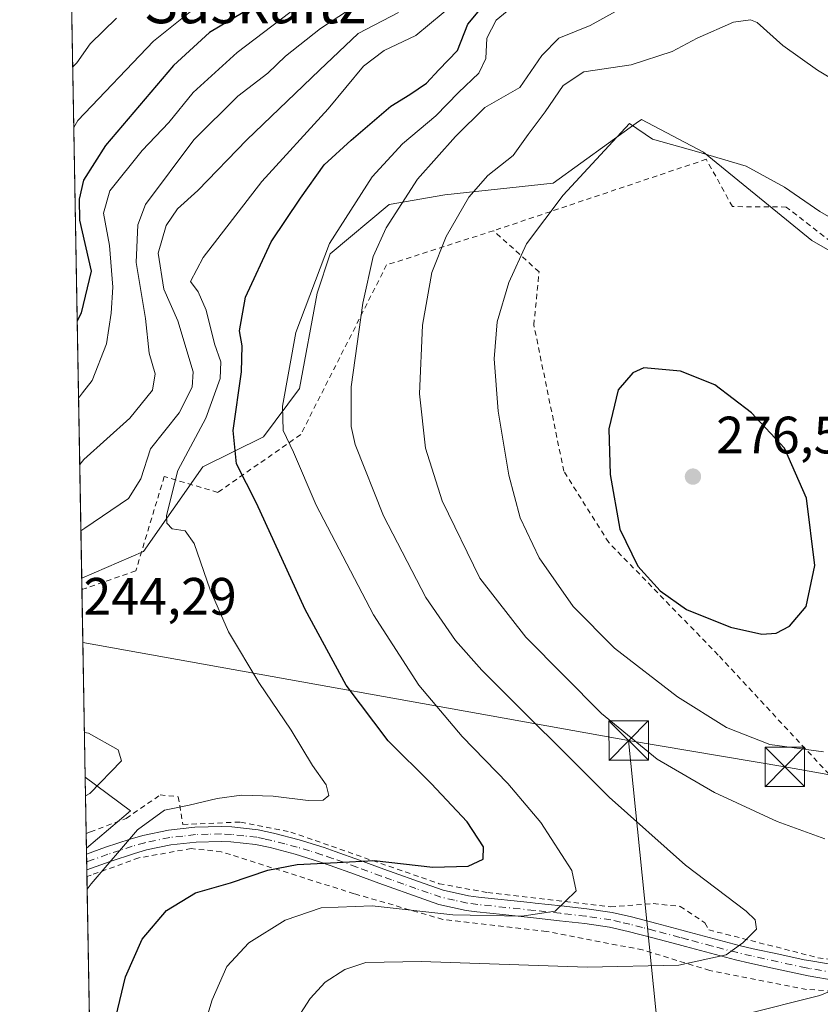
# Model space of a CAD drawing. Units: metres. Extents: x 620279 to 623728, y 4775762 to 4778136.
# Drawn here: x 620279 to 620431, y 4777327 to 4777514 of the extents above; entities that cross this region are included whole.
import ezdxf
from ezdxf.enums import TextEntityAlignment as Align

# ---------------------------------------------------------------- set-up
doc = ezdxf.new("R2010")
doc.units = ezdxf.units.M
doc.header["$MEASUREMENT"] = 0
doc.linetypes.add('DGN Style 2', pattern=[1.6480167562047852, 0.988810053722871, -0.6592067024819142])
doc.linetypes.add('DGN Style 4', pattern=[2.6384748266838614, 1.318413404963828, -0.6592067024819142, 0.001648016756204785, -0.6592067024819142])
for name, color, linetype, lineweight in [('Alambrada', 7, 'DGN Style 2', 0), ('Arbolado forestal CxS', 92, 'Continuous', 0), ('Cima', 7, 'Continuous', 0), ('Comarca CxS', 21, 'Continuous', 0), ('Comunidad Autónoma CxS', 142, 'Continuous', 0), ('Cultivos herbáceos CxS', 92, 'Continuous', 0), ('Curva de nivel maestra', 30, 'Continuous', 30), ('Curva de nivel normal', 30, 'Continuous', 0), ('Municipio CxS', 4, 'Continuous', 0), ('Pista pavimentada Cxs', 135, 'Continuous', 0), ('Pista pavimentada eje', 135, 'DGN Style 4', 0), ('Prado CxS', 92, 'Continuous', 0), ('Provincia CxS', 1, 'Continuous', 0), ('Punto de cota en terreno', 7, 'Continuous', 0), ('Rótulo de punto de cota en terreno', 7, 'Continuous', 0), ('Tendido', 6, 'Continuous', 0), ('Texto cartográfico', 7, 'Continuous', 0), ('Torre de tendido puntual', 7, 'Continuous', 0)]:
    doc.layers.add(name, color=color, linetype=linetype, lineweight=lineweight)
doc.styles.add('Style-Arial', font='txt')

# ---------------------------------------------------------------- blocks, each defined once
blk = doc.blocks.new('*U16')
at = {"layer": 'Arbolado forestal CxS', "color": 92, "linetype": 'Continuous', "lineweight": 0}
blk.add_polyline3d([(620447.0339000003, 4777461.940500001, 270.7216000000044), (620429.5910999998, 4777471.908500001, 270.790399999998), (620409.0327000003, 4777488.7291, 269.7026000000042), (620397.1961000003, 4777494.958699999, 268.7854999999981), (620396.2137000002, 4777494.249700001, 268.7838000000047), (620380.4151, 4777482.846100001, 268.213699999993), (620359.8174999999, 4777480.630100001, 261.8127999999998), (620349.2265, 4777478.760700001, 257.7366000000038), (620338.0122999996, 4777469.417500001, 254.633799999996), (620335.5201000003, 4777461.941299999, 254.8549999999959), (620332.1683, 4777443.7893, 255.6353999999992), (620325.2758999999, 4777434.598900001, 252.3359000000055), (620313.7884999998, 4777428.856100001, 246.0093000000052), (620302.5025000004, 4777412.726100001, 242.4305000000022), (620290.7248999998, 4777407.665100001, 241.4817000000039), (620288.4512999998, 4777536.367000001, 199.5593999999983)], dxfattribs=at)
blk.add_3dface([(620300.0033, 4777363.379100001, 242.2008999999962), (620291.6331000002, 4777356.2531, 242.7743999999948), (620291.3936999999, 4777369.806399999, 238.7762999999977)], dxfattribs=at)
blk = doc.blocks.new('*U27')
at = {"layer": 'Prado CxS', "color": 92, "linetype": 'Continuous', "lineweight": 0}
blk.add_polyline3d([(620294.0623000005, 4777218.740599999, 245.8374999999942), (620291.6331000002, 4777356.2531, 242.7743999999948), (620300.0033, 4777363.379100001, 242.2008999999962), (620291.3936999999, 4777369.806399999, 238.7762999999977), (620290.7248999998, 4777407.665100001, 241.4817000000039), (620302.5025000004, 4777412.726100001, 242.4305000000022), (620313.7884999998, 4777428.856100001, 246.0093000000052), (620325.2758999999, 4777434.598900001, 252.3359000000055), (620332.1683, 4777443.7893, 255.6353999999992), (620335.5201000003, 4777461.941299999, 254.8549999999959), (620338.0122999996, 4777469.417500001, 254.633799999996), (620349.2265, 4777478.760700001, 257.7366000000038), (620359.8174999999, 4777480.630100001, 261.8127999999998), (620380.4151, 4777482.846100001, 268.213699999993), (620396.2137000002, 4777494.249700001, 268.7838000000047), (620397.1961000003, 4777494.958699999, 268.7854999999981), (620409.0327000003, 4777488.7291, 269.7026000000042), (620429.5910999998, 4777471.908500001, 270.790399999998), (620447.0339000003, 4777461.940500001, 270.7216000000044)], dxfattribs=at)
blk = doc.blocks.new('5PATER')
at = {"layer": 'Cultivos herbáceos CxS', "linetype": 'Continuous', "lineweight": 0}
h = blk.add_hatch(color=51, dxfattribs=at)
edge = h.paths.add_edge_path()
edge.add_ellipse((0, 0), major_axis=(-0.1095731443231308, -0.1110710700762829), ratio=0.9994222409660322, start_angle=0, end_angle=360)
blk = doc.blocks.new('5TTEND')
at = {"layer": 'Cima', "color": 7, "linetype": 'Continuous', "lineweight": 0}
for p, q in [((-0.375, 0.3754), (0.375, -0.3746)), ((0.3720000000000001, 0.3784000000000001), (-0.3720000000000001, -0.3776))]:
    blk.add_line(p, q, dxfattribs=at)
at = {"layer": 'Cima', "color": 7, "linetype": 'Continuous', "lineweight": 0, "flags": 128}
blk.add_lwpolyline([(-0.375, -0.3746), (0.375, -0.3746), (0.375, 0.3754), (-0.375, 0.3754), (-0.3720000000000001, -0.3776)], dxfattribs=at)

msp = doc.modelspace()

# ---------------------------------------------------------------- linework, layer by layer
at = {"layer": 'Alambrada', "color": 7, "linetype": 'DGN Style 2', "lineweight": 0}
for points in [[(620467.4401000004, 4777454.270099999, 290.9928999999975), (620465.9401000004, 4777453.7501, 291.145199999999), (620456.6700999998, 4777453.5001, 287.7290999999968), (620424.7500999998, 4777478.3101, 285.3944000000047), (620414.5100999996, 4777478.390100001, 279.1989000000031), (620409.5401, 4777487.4001, 281.4949000000051), (620369.0701000001, 4777473.800100001, 274.7002999999968)], [(620369.0701000001, 4777473.800100001, 274.7002999999968), (620348.7301000003, 4777467.290100001, 269.6184000000067), (620332.3901000004, 4777434.9901, 261.4907999999996), (620316.6101000002, 4777423.9901, 253.5923000000039), (620306.4200999998, 4777427.020099999, 256.3050999999978), (620301.0000999998, 4777409.050100001, 256.1110999999946), (620291.5500999996, 4777405.770099999, 258.1613999999972), (620290.7632999998, 4777405.4913, 258.2583000000013)], [(620432.8901000004, 4777370.350099999, 269.2143999999971), (620411.8000999996, 4777393.040100001, 274.2142000000022), (620390.9801000003, 4777414.460100001, 274.5476999999955), (620382.4401000004, 4777428.0101, 273.5289000000048), (620376.7301000003, 4777455.880100001, 272.1408999999985), (620377.7200999996, 4777465.960100001, 271.6242000000057), (620369.0701000001, 4777473.800100001, 274.7002999999968)], [(620291.5832000002, 4777359.075099999, 254.116399999999), (620292.3701, 4777359.370100001, 254.0148000000045), (620299.1801000005, 4777361.940099999, 253.1373000000021), (620305.6401000004, 4777366.4001, 248.4918999999936), (620309.1001000004, 4777366.0701, 247.1609000000026), (620309.9600999998, 4777360.800100001, 250.1079000000027), (620320.9600999998, 4777361.2401, 247.1456000000035), (620330.4901000002, 4777359.340100001, 247.8579999999929), (620358.7301000003, 4777349.5101, 253.7223999999987), (620367.9600999998, 4777347.8101, 253.2005000000063), (620391.3201000001, 4777345.120100001, 256.4498000000021), (620399.4600999998, 4777345.710100001, 257.8058000000019), (620404.6001000004, 4777345.1801, 258.6396999999997), (620409.2901, 4777342.0601, 259.0470999999961), (620410.0301000001, 4777340.720100001, 259.2421999999933), (620430.7701000003, 4777335.4301, 262.9511999999959), (620438.7801000001, 4777334.360099999, 264.5571000000054)], [(620459.7301000003, 4777329.6501, 273.8429000000033), (620446.6501000002, 4777328.220100001, 267.4777000000031), (620428.5900999998, 4777329.380100001, 264.3196999999927), (620410.2100999998, 4777333.0001, 260.8252000000066), (620397.4200999998, 4777336.9001, 258.5228999999963), (620379.1401000004, 4777340.4301, 256.6362999999984), (620359.4401000004, 4777342.710100001, 259.0825999999943), (620342.5701000001, 4777347.590100001, 256.2978000000003), (620317.2801000001, 4777355.590100001, 247.9579999999987), (620311.5500999996, 4777356.200099999, 249.5381000000052), (620301.6001000004, 4777354.4301, 250.5541999999987), (620292.5201000003, 4777351.1501, 245.9011000000028), (620291.7281999999, 4777350.8665, 245.8816999999981)]]:
    msp.add_polyline3d(points, dxfattribs=at)
at = {"layer": 'Arbolado forestal CxS', "color": 92, "linetype": 'Continuous', "lineweight": 0, "extrusion": (-0.005518900667897896, 0.3124248940231692, 0.9499264325883503), "elevation": 1489387.150428771, "flags": 128}
msp.add_lwpolyline([(-704572.4104062584, -4526995.501960936), (-704572.4104062584, -4527122.147205677)], dxfattribs=at)
at = {"layer": 'Arbolado forestal CxS', "color": 92, "linetype": 'Continuous', "lineweight": 0, "extrusion": (-0.004629720385661899, 0.262040708595271, 0.9650457153565518), "elevation": 1249224.023529447, "flags": 128}
msp.add_lwpolyline([(-704587.7303929088, -4599012.601446129), (-704587.7303929089, -4599023.723172923)], dxfattribs=at)
at = {"layer": 'Arbolado forestal CxS', "color": 92, "linetype": 'Continuous', "lineweight": 0, "extrusion": (-0.1701956395176878, 0.2760423389025189, 0.9459566963780066), "elevation": 1213411.316762762, "flags": 128}
msp.add_lwpolyline([(-3035262.235314879, -3538762.478104197), (-3035266.190737343, -3538751.917899856), (-3035255.326043784, -3538750.149437207)], dxfattribs=at)
at = {"layer": 'Arbolado forestal CxS', "color": 92, "linetype": 'Continuous', "lineweight": 0, "extrusion": (-0.006335677434886174, 0.3583022388059127, 0.9335841498537301), "elevation": 1708034.123688107, "flags": 128}
msp.add_lwpolyline([(-704657.0555059729, -4449041.740027801), (-704657.0555059728, -4449044.763259443)], dxfattribs=at)
at = {"layer": 'Arbolado forestal CxS', "color": 92, "linetype": 'Continuous', "lineweight": 0}
msp.add_polyline3d([(620447.0339000003, 4777461.940500001, 270.7216000000044), (620429.5910999998, 4777471.908500001, 270.790399999998), (620409.0327000003, 4777488.7291, 269.7026000000042), (620397.1961000003, 4777494.958699999, 268.7854999999981), (620396.2137000002, 4777494.249700001, 268.7838000000047), (620380.4151, 4777482.846100001, 268.213699999993), (620359.8174999999, 4777480.630100001, 261.8127999999998), (620349.2265, 4777478.760700001, 257.7366000000038), (620338.0122999996, 4777469.417500001, 254.633799999996), (620335.5201000003, 4777461.941299999, 254.8549999999959), (620332.1683, 4777443.7893, 255.6353999999992), (620325.2758999999, 4777434.598900001, 252.3359000000055), (620313.7884999998, 4777428.856100001, 246.0093000000052), (620302.5025000004, 4777412.726100001, 242.4305000000022), (620290.7248999998, 4777407.665100001, 241.4817000000039)], dxfattribs=at)
at = {"layer": 'Comarca CxS', "color": 21, "linetype": 'Continuous', "lineweight": 0, "flags": 128}
msp.add_lwpolyline([(623709.2000009504, 4775822.389982211), (620319.8000009244, 4775761.77998221), (620283.8109999987, 4777799.046200001), (620283.0382999997, 4777842.7874), (620278.930000924, 4778075.349982186), (620444.6142999991, 4778078.314300001), (620491.1139999991, 4778079.1462), (623667.1700009502, 4778135.969982189)], close=True, dxfattribs=at)
at = {"layer": 'Comunidad Autónoma CxS', "color": 142, "linetype": 'Continuous', "lineweight": 0, "flags": 128}
msp.add_lwpolyline([(623709.2000009504, 4775822.389982211), (620319.8000009244, 4775761.77998221), (620283.8109999987, 4777799.046200001), (620283.0382999997, 4777842.7874), (620278.930000924, 4778075.349982186), (620444.6142999991, 4778078.314300001), (620491.1139999991, 4778079.1462), (623667.1700009502, 4778135.969982189)], close=True, dxfattribs=at)
at = {"layer": 'Curva de nivel maestra', "color": 30, "linetype": 'Continuous', "lineweight": 30, "flags": 128}
for points, elevation in [([(620296.54, 4777321.170100001), (620299.0800000001, 4777331.780099999), (620302.2400000002, 4777338.9801), (620306.8700000001, 4777344.390100001), (620312.3600000005, 4777347.7501), (620319.0199999996, 4777349.6501), (620326.1299999999, 4777352.0601), (620331.6799999997, 4777353.170100001), (620339.3099999996, 4777353.550100001), (620346.3600000005, 4777353.940099999), (620357.5099999999, 4777352.640100001), (620364.2699999996, 4777352.8201), (620367.1200000001, 4777354.190099999), (620367.1799999997, 4777356.540100001), (620364.04, 4777361.270099999), (620357.1799999997, 4777368.5601), (620349, 4777376.690099999), (620341.0300000003, 4777387.300100001), (620333.2300000006, 4777401.700099999), (620323.9900000002, 4777421.960100001), (620320.1900000004, 4777429.460100001), (620319.5599999996, 4777435.7501), (620321.1200000001, 4777446.970100001), (620321.2599999999, 4777451.9001), (620320.7599999999, 4777454.770099999), (620321.8700000001, 4777461.1601), (620326.79, 4777471.6601), (620332.3300000001, 4777479.970100001), (620336.8200000003, 4777486.360099999), (620342, 4777491.040100001), (620349.5199999996, 4777497.5001), (620353.1299999999, 4777499.7301), (620356.3399999999, 4777501.9001), (620358.6799999997, 4777504.4101), (620362.1900000004, 4777508.100099999), (620364.1600000003, 4777513.100099999), (620371.0499999998, 4777521.340100001)], 250), ([(620321.4400000004, 4777515.3201), (620315.0599999996, 4777511.550100001), (620308.1799999997, 4777505.2401), (620295.25, 4777490.0001), (620291.0700000003, 4777483.4101), (620290.2400000002, 4777479.8201), (620290.3200000003, 4777475.790100001), (620292.5300000003, 4777466.100099999), (620290.6299999999, 4777458.140100001), (620289.8605000004, 4777456.593699999)], 225), ([(620420.1299999999, 4777396.9801), (620422.8600000005, 4777397.220100001), (620425.3799999999, 4777398.540100001), (620428.5300000003, 4777402.270099999), (620430.1600000003, 4777410.0801), (620428.5999999996, 4777422.9001), (620424.4299999997, 4777432.4101), (620418.1100000005, 4777439.140100001), (620411.1799999997, 4777444.4801), (620404.6100000005, 4777447.0601), (620397.6299999999, 4777447.6801), (620395.5700000003, 4777446.780099999), (620392.79, 4777443.5001), (620391.0199999996, 4777436.100099999), (620391.2400000002, 4777427.420100001), (620393.0599999996, 4777417.0001), (620396.5300000003, 4777409.9801), (620400.7400000002, 4777405.270099999), (620405.7999999998, 4777401.710100001), (620414.1299999999, 4777398.3101), (620420.1299999999, 4777396.9801)], 275)]:
    msp.add_lwpolyline(points, dxfattribs=dict(at, elevation=elevation))
at = {"layer": 'Curva de nivel normal', "color": 30, "linetype": 'Continuous', "lineweight": 0, "flags": 128}
for points, elevation in [([(620289.2093000002, 4777493.4583), (620289.9800000006, 4777494.75), (620304.3799999999, 4777509.91), (620316.1299999999, 4777519.32)], 220), ([(620336.8799999999, 4777520.439999999), (620320.2800000003, 4777507.74), (620311.9299999997, 4777500.100000001), (620307.2699999996, 4777494.430000001), (620302.2100000001, 4777489.08), (620296.0700000003, 4777481.390000001), (620294.8499999996, 4777477.16), (620296, 4777470.970000001), (620296.6299999999, 4777463.039999999), (620296.2999999998, 4777458.109999999), (620295.4699999997, 4777452.300000001), (620292.7400000002, 4777445.26), (620290.9000000004, 4777442.970000001), (620290.1201, 4777441.9005)], 230), ([(620346.8200000003, 4777519.310000001), (620336.1299999999, 4777512.310000001), (620329.4699999997, 4777507.039999999), (620326.1200000001, 4777503.779999999), (620320.4000000004, 4777499.42), (620312.0800000001, 4777491.100000001), (620302.8700000001, 4777478.77), (620301.4299999997, 4777474.949999999), (620301.0999999996, 4777467.77), (620302.8300000001, 4777457.100000001), (620303.5499999998, 4777450.470000001), (620304.7100000001, 4777446.59), (620304.2199999997, 4777443.470000001), (620299.8799999999, 4777438.100000001), (620291.1200000001, 4777430.25), (620290.3421999998, 4777429.327400001)], 235), ([(620362.0800000001, 4777517.460000001), (620354.2599999999, 4777510.939999999), (620348.2400000002, 4777508.100000001), (620344.3300000001, 4777505.109999999), (620337.6299999999, 4777497.029999999), (620325.0199999996, 4777483.15), (620313.8600000005, 4777468.699999999), (620311.4100000003, 4777464.130000001), (620312.8600000005, 4777462.140000001), (620314.4000000004, 4777458.699999999), (620315.9800000006, 4777452.279999999), (620317.1900000004, 4777448.82), (620317.0599999996, 4777445.689999999), (620314.3499999996, 4777438.100000001), (620309, 4777428.16), (620306.8300000001, 4777419.57), (620306.9000000004, 4777418.140000001), (620307.9199999999, 4777417.08), (620310.4100000003, 4777416.66), (620312.1200000001, 4777414.289999999), (620315.1699999999, 4777405.449999999), (620318.6799999997, 4777397.439999999), (620324.4199999999, 4777387.83), (620330.5800000001, 4777378.76), (620334.6500000004, 4777372.01), (620337.2199999997, 4777368.32), (620337.7100000001, 4777366.300000001), (620336.6600000003, 4777365.380000001), (620333.7999999998, 4777365.34), (620327.1299999999, 4777366.199999999), (620321.1299999999, 4777366.34), (620316.4699999997, 4777365.699999999), (620311.1500000004, 4777364.439999999), (620306.4600000001, 4777363.5), (620301.3600000005, 4777359.779999999), (620292.5499999998, 4777349.480000001), (620291.7708000002, 4777348.458799999)], 245), ([(620374.75, 4777518.17), (620369.5899999999, 4777513.859999999), (620367.79, 4777510.480000001), (620367.5999999996, 4777506.560000001), (620366.25, 4777503.77), (620362.3899999997, 4777500.08), (620358.0999999996, 4777495.67), (620351.7800000003, 4777490.32), (620345.9800000006, 4777484.07), (620337.8499999996, 4777471.34), (620331.4800000006, 4777454.430000001), (620328.8899999997, 4777440.42), (620329.0700000003, 4777435.76), (620331, 4777431.630000001), (620335.3399999999, 4777421.57), (620346.2100000001, 4777400.699999999), (620354.8799999999, 4777387.300000001), (620363.0999999996, 4777377.560000001), (620371.8099999996, 4777368.560000001), (620378.04, 4777361.140000001), (620383.9800000006, 4777352.050000001), (620384.8099999996, 4777348.17), (620382.6799999997, 4777346.100000001), (620380.7699999996, 4777344.27), (620374.4800000006, 4777343.300000001), (620361.2999999998, 4777343.600000001), (620345.9900000002, 4777345.289999999), (620336.2999999998, 4777344.930000001), (620329.4400000004, 4777342.58), (620322.5, 4777338.26), (620318.3600000005, 4777333.77), (620315.5300000003, 4777327.430000001), (620312.9100000003, 4777318.59)], 255), ([(620351, 4777515.32), (620343.3399999999, 4777511.310000001), (620335.9600000001, 4777504.380000001), (620322.1600000003, 4777491.100000001), (620312.8300000001, 4777481.430000001), (620308.9199999999, 4777477.949999999), (620306.7599999999, 4777474.810000001), (620305.25, 4777469.5), (620306.3600000005, 4777462.699999999), (620308.9900000002, 4777456.640000001), (620311.9199999999, 4777446.92), (620311.7100000001, 4777444.029999999), (620309.2599999999, 4777439.15), (620303.8399999999, 4777432.279999999), (620302, 4777426.560000001), (620299.6399999997, 4777422.84), (620291.3499999996, 4777417.199999999), (620290.5654999996, 4777416.688999999)], 240), ([(620394.6500000004, 4777516.859999999), (620387.4199999999, 4777512.880000001), (620381.5, 4777510.470000001), (620378.2400000002, 4777507.17), (620374.0999999996, 4777501.060000001), (620367.4100000003, 4777497.26), (620361.8200000003, 4777491.720000001), (620354.5999999996, 4777483.600000001), (620348.6200000001, 4777474.33), (620346.2000000002, 4777468.9), (620344.1799999997, 4777460.01), (620341.9800000006, 4777444.100000001), (620341.9800000006, 4777436.539999999), (620342.7199999997, 4777433.100000001), (620348.1399999997, 4777419.5), (620356.1900000004, 4777404.01), (620361.8300000001, 4777395.779999999), (620366.8700000001, 4777390.16), (620391.0700000003, 4777365.980000001), (620405.5899999999, 4777353.060000001), (620417.1200000001, 4777344.300000001), (620418.8600000005, 4777342.66), (620419.0800000001, 4777340.83), (620416.4699999997, 4777338.230000001), (620413.3499999996, 4777335.960000001), (620404.3200000003, 4777334.02), (620386.8899999997, 4777333.619999999), (620355.3200000003, 4777334.67), (620344.7999999998, 4777334.5), (620340.7999999998, 4777333.15), (620337.0599999996, 4777330.77), (620334.1699999999, 4777327.640000001), (620331.0800000001, 4777322.82)], 260), ([(620297.3700000001, 4777514.27), (620292.3200000003, 4777509.4), (620289.79, 4777505.75), (620289.0056999996, 4777504.9847)], 215), ([(620437.8200000003, 4777500.119999999), (620430.7000000002, 4777504.359999999), (620424.0800000001, 4777509.050000001), (620419.2400000002, 4777513.41), (620417.9199999999, 4777513.960000001), (620414.7100000001, 4777513.480000001), (620407.7800000003, 4777510.449999999), (620403.0199999996, 4777507.92), (620395.2400000002, 4777505.380000001), (620386.2400000002, 4777504.029999999), (620382.3300000001, 4777501.460000001), (620378.8799999999, 4777496.430000001), (620375.6500000004, 4777492.100000001), (620372.8300000001, 4777488.100000001), (620367.9900000002, 4777484.289999999), (620364.3600000005, 4777480.210000001), (620360.04, 4777472.699999999), (620357.3200000003, 4777465.83), (620355.54, 4777455.84), (620354.9800000006, 4777442.76), (620356.1100000005, 4777432.41), (620359.29, 4777422.41), (620366.4600000001, 4777407.689999999), (620375.2199999997, 4777396.41), (620389.6100000005, 4777381.930000001), (620400.1900000004, 4777373.220000001), (620411.0999999996, 4777366.880000001), (620423.0099999999, 4777361.350000001), (620432.0800000001, 4777358.060000001)], 265), ([(620394.9000000004, 4777494.199999999), (620382.2999999998, 4777480.550000001), (620375.3200000003, 4777471.310000001), (620371.9600000001, 4777463.92), (620369.75, 4777456.430000001), (620369.1600000003, 4777449.430000001), (620369.9400000004, 4777439.430000001), (620371.9900000002, 4777427.289999999), (620374.1399999997, 4777419.180000001), (620377.7699999996, 4777411.539999999), (620384.1900000004, 4777402.279999999), (620392.0800000001, 4777394.369999999), (620404.0499999998, 4777385.07), (620413.3700000001, 4777379.26), (620421.5999999996, 4777376.029999999), (620431.8399999999, 4777374.630000001)], 270), ([(620440.7999999998, 4777471.960000001), (620431.1299999999, 4777477.480000001), (620424.4299999997, 4777482.109999999), (620417.1100000005, 4777486.08), (620408.1299999999, 4777488.77), (620399.2999999998, 4777491.24), (620394.9000000004, 4777494.199999999)], 270), ([(620291.2435, 4777378.305600001), (620292.04, 4777378.140000001), (620297.6799999997, 4777374.980000001), (620298.2999999998, 4777372.91), (620292.2400000002, 4777366.710000001), (620291.4572999999, 4777366.206800001)], 240), ([(620439.5800000001, 4777331.699999999), (620431.1299999999, 4777328.230000001), (620416.4699999997, 4777324.52)], 265)]:
    msp.add_lwpolyline(points, dxfattribs=dict(at, elevation=elevation))
at = {"layer": 'Municipio CxS', "color": 4, "linetype": 'Continuous', "lineweight": 0, "flags": 128}
msp.add_lwpolyline([(623709.2000009504, 4775822.389982211), (620319.8000009244, 4775761.77998221), (620283.8109999987, 4777799.046200001), (620283.0382999997, 4777842.7874), (620278.930000924, 4778075.349982186), (620444.6142999991, 4778078.314300001), (620491.1139999991, 4778079.1462), (623667.1700009502, 4778135.969982189)], close=True, dxfattribs=at)
at = {"layer": 'Pista pavimentada Cxs', "color": 135, "linetype": 'Continuous', "lineweight": 0, "extrusion": (0.01388585205584604, -0.7861811808727336, 0.6178400553171002), "elevation": -3747099.072847423, "flags": 128}
msp.add_lwpolyline([(704561.3548017179, 2944604.807408237), (704561.3548017179, 2944609.646631956)], dxfattribs=at)
at = {"layer": 'Pista pavimentada Cxs', "color": 135, "linetype": 'Continuous', "lineweight": 0}
for points in [[(620291.6523000002, 4777355.161499999, 249.8564999999944), (620295.2200999996, 4777356.440099999, 251.3592000000062), (620299.9200999998, 4777357.9801, 252.6505999999936), (620302.3701, 4777358.690099999, 253.1233999999968), (620307.2401000002, 4777359.710100001, 252.8545000000013), (620312.2600999996, 4777360.265100001, 247.9018000000069), (620317.3101000005, 4777360.4101, 246.9636000000028), (620319.3101000005, 4777360.3101, 247.2136000000028), (620324.2701000003, 4777359.7501, 247.8846000000049), (620327.2401000002, 4777359.130100001, 248.1739999999991), (620332.1001000004, 4777357.8301, 248.4444999999978), (620336.8501000004, 4777356.380100001, 249.3693999999959), (620338.9301000005, 4777355.670100001, 250.1104999999953), (620343.5701000001, 4777353.9901, 252.2660999999935), (620348.2001, 4777352.300100001, 252.0167999999976), (620350.1501000002, 4777351.590100001, 252.5847000000067), (620354.7901, 4777349.9301, 254.0498999999982), (620359.4600999998, 4777348.3101, 255.1082000000024), (620364.3201000001, 4777347.210100001, 254.9471000000049), (620366.2200999996, 4777346.970100001, 254.2004000000015), (620376.0401, 4777345.9301, 254.5181000000011), (620377.0000999998, 4777345.8301, 254.6392000000051), (620381.9101, 4777345.290100001, 255.2195000000065), (620386.8000999996, 4777344.7301, 255.831600000005), (620391.6601, 4777344.0001, 256.4988000000012), (620395.3400999998, 4777343.1801, 256.9830999999977), (620400.1201, 4777341.920100001, 257.7214999999997), (620404.8901000004, 4777340.6501, 258.5556999999972), (620406.3000999996, 4777340.280099999, 258.7973000000056), (620411.0401, 4777339.0001, 259.4866999999941), (620415.7901, 4777337.7601, 260.1722000000009), (620418.4600999998, 4777337.140100001, 260.6750000000029), (620423.3201000001, 4777336.0801, 261.7108000000007), (620428.1700999998, 4777335.020099999, 262.6612000000023), (620429.4001000002, 4777334.850099999, 262.8690000000061), (620439.4301000005, 4777333.120100001, 264.8852999999945)], [(620439.1901000004, 4777330.1801, 265.7344000000012), (620428.9001000002, 4777331.950099999, 263.4496999999974), (620422.7100999998, 4777333.300100001, 262.2464000000036), (620417.8400999998, 4777334.370100001, 261.3074000000051), (620415.1001000004, 4777335.0101, 260.7823999999964), (620410.3101000005, 4777336.2601, 259.8772999999928), (620405.5800999999, 4777337.540100001, 258.9603000000061), (620404.1601, 4777337.9101, 258.7390000000014), (620399.3901000004, 4777339.1801, 258.0964999999997), (620394.6700999998, 4777340.4301, 257.399900000004), (620391.1401000004, 4777341.210100001, 256.8620999999985), (620386.4200999998, 4777341.920100001, 256.2511999999988), (620381.6001000004, 4777342.470100001, 255.7507000000041), (620376.6901000004, 4777343.0101, 255.3741000000009), (620370.8300999999, 4777343.630100001, 255.0758999999962), (620365.8901000004, 4777344.1501, 256.0286000000052), (620363.8300999999, 4777344.4101, 257.1428000000014), (620358.6801000005, 4777345.5801, 257.3521999999939), (620353.8400999998, 4777347.2501, 257.7163), (620349.1901000004, 4777348.920100001, 255.860400000005), (620347.2301000003, 4777349.630100001, 255.0026000000071), (620342.6001000004, 4777351.3201, 254.8344999999972), (620337.9801000003, 4777352.9901, 251.7330999999977), (620335.9700999996, 4777353.6801, 250.7957000000024), (620331.3201000001, 4777355.110099999, 249.5887999999977), (620326.5900999998, 4777356.370100001, 249.2367999999988), (620323.8101000005, 4777356.940099999, 248.928700000004), (620319.0800999999, 4777357.4801, 247.8856999999989), (620317.2801000001, 4777357.5701, 247.525999999998), (620312.4801000003, 4777357.4301, 248.8583000000072), (620307.6901000004, 4777356.9101, 252.6297999999952), (620303.0601000005, 4777355.940099999, 251.8944999999949), (620300.7600999996, 4777355.270099999, 251.0684000000037), (620296.1300999997, 4777353.7601, 249.0170000000071), (620291.7051999997, 4777352.1721, 246.0513999999966), (620291.6524, 4777355.161499999, 249.8564999999944), (620295.2200999996, 4777356.440099999, 251.3592000000062), (620299.9200999998, 4777357.9801, 252.6505999999936), (620302.3701, 4777358.690099999, 253.1233999999968), (620307.2401000002, 4777359.710100001, 252.8545000000013), (620312.2600999996, 4777360.265100001, 247.9018000000069), (620317.3101000005, 4777360.4101, 246.9636000000028), (620319.3101000005, 4777360.3101, 247.2136000000028), (620324.2701000003, 4777359.7501, 247.8846000000049), (620327.2401000002, 4777359.130100001, 248.1739999999991), (620332.1001000004, 4777357.8301, 248.4444999999978), (620336.8501000004, 4777356.380100001, 249.3693999999959), (620338.9301000005, 4777355.670100001, 250.1104999999953), (620343.5701000001, 4777353.9901, 252.2660999999935), (620348.2001, 4777352.300100001, 252.0167999999976), (620350.1501000002, 4777351.590100001, 252.5847000000067), (620354.7901, 4777349.9301, 254.0498999999982), (620359.4600999998, 4777348.3101, 255.1082000000024), (620364.3201000001, 4777347.210100001, 254.9471000000049), (620366.2200999996, 4777346.970100001, 254.2004000000015), (620376.0401, 4777345.9301, 254.5181000000011), (620377.0000999998, 4777345.8301, 254.6392000000051), (620381.9101, 4777345.290100001, 255.2195000000065), (620386.8000999996, 4777344.7301, 255.831600000005), (620391.6601, 4777344.0001, 256.4988000000012), (620395.3400999998, 4777343.1801, 256.9830999999977), (620400.1201, 4777341.920100001, 257.7214999999997), (620404.8901000004, 4777340.6501, 258.5556999999972), (620406.3000999996, 4777340.280099999, 258.7973000000056), (620411.0401, 4777339.0001, 259.4866999999941), (620415.7901, 4777337.7601, 260.1722000000009), (620418.4600999998, 4777337.140100001, 260.6750000000029), (620423.3201000001, 4777336.0801, 261.7108000000007), (620428.1700999998, 4777335.020099999, 262.6612000000023), (620429.4001000002, 4777334.850099999, 262.8690000000061), (620439.4301000005, 4777333.120100001, 264.8852999999945)], [(620439.1901000004, 4777330.1801, 265.7344000000012), (620428.9001000002, 4777331.950099999, 263.4496999999974), (620422.7100999998, 4777333.300100001, 262.2464000000036), (620417.8400999998, 4777334.370100001, 261.3074000000051), (620415.1001000004, 4777335.0101, 260.7823999999964), (620410.3101000005, 4777336.2601, 259.8772999999928), (620405.5800999999, 4777337.540100001, 258.9603000000061), (620404.1601, 4777337.9101, 258.7390000000014), (620399.3901000004, 4777339.1801, 258.0964999999997), (620394.6700999998, 4777340.4301, 257.399900000004), (620391.1401000004, 4777341.210100001, 256.8620999999985), (620386.4200999998, 4777341.920100001, 256.2511999999988), (620381.6001000004, 4777342.470100001, 255.7507000000041), (620376.6901000004, 4777343.0101, 255.3741000000009), (620370.8300999999, 4777343.630100001, 255.0758999999962), (620365.8901000004, 4777344.1501, 256.0286000000052), (620363.8300999999, 4777344.4101, 257.1428000000014), (620358.6801000005, 4777345.5801, 257.3521999999939), (620353.8400999998, 4777347.2501, 257.7163), (620349.1901000004, 4777348.920100001, 255.860400000005), (620347.2301000003, 4777349.630100001, 255.0026000000071), (620342.6001000004, 4777351.3201, 254.8344999999972), (620337.9801000003, 4777352.9901, 251.7330999999977), (620335.9700999996, 4777353.6801, 250.7957000000024), (620331.3201000001, 4777355.110099999, 249.5887999999977), (620326.5900999998, 4777356.370100001, 249.2367999999988), (620323.8101000005, 4777356.940099999, 248.928700000004), (620319.0800999999, 4777357.4801, 247.8856999999989), (620317.2801000001, 4777357.5701, 247.525999999998), (620312.4801000003, 4777357.4301, 248.8583000000072), (620307.6901000004, 4777356.9101, 252.6297999999952), (620303.0601000005, 4777355.940099999, 251.8944999999949), (620300.7600999996, 4777355.270099999, 251.0684000000037), (620296.1300999997, 4777353.7601, 249.0170000000071), (620291.7050999999, 4777352.1721, 246.0513999999966)]]:
    msp.add_polyline3d(points, dxfattribs=at)
at = {"layer": 'Pista pavimentada eje', "color": 135, "linetype": 'DGN Style 4', "lineweight": 0}
msp.add_polyline3d([(620434.1651, 4777332.5351, 264.0329999999958), (620429.1501000002, 4777333.4001, 263.1157999999996), (620428.5351, 4777333.485099999, 263.0126000000019), (620420.5850999998, 4777335.220100001, 261.4930000000023), (620418.1501000002, 4777335.755100001, 260.9878000000026), (620415.4451000001, 4777336.3851, 260.4499000000069), (620410.6750999996, 4777337.630100001, 259.5434999999998), (620405.9401000004, 4777338.9101, 258.8758999999991), (620404.5251000002, 4777339.280099999, 258.6442999999999), (620399.7550999997, 4777340.550100001, 257.8996000000043), (620397.3951000003, 4777341.175100001, 257.497000000003), (620395.0050999997, 4777341.8051, 257.0820999999996), (620393.2401000002, 4777342.1951, 256.7630999999965), (620391.4001000002, 4777342.6051, 256.4697000000015), (620386.6101000002, 4777343.325099999, 255.9470000000001), (620381.7550999997, 4777343.880100001, 255.4777999999933), (620376.8450999996, 4777344.420100001, 255.0025000000023), (620366.0551000005, 4777345.5601, 255.101999999999), (620364.0751, 4777345.8101, 256.0265000000072), (620361.6451000003, 4777346.360099999, 256.5513999999966), (620359.0701000001, 4777346.9451, 256.4958000000042), (620356.6501000002, 4777347.780099999, 256.3539000000019), (620354.3151000004, 4777348.590100001, 256.0215000000026), (620351.9901000002, 4777349.425100001, 255.3776000000071), (620349.6700999998, 4777350.255100001, 254.2687000000006), (620347.7150999998, 4777350.965100001, 253.5381999999954), (620343.0850999998, 4777352.655099999, 253.953800000003), (620338.4550999999, 4777354.3301, 250.9909999999945), (620336.4101, 4777355.030099999, 250.1067000000039), (620334.0850999998, 4777355.745100001, 249.4572000000044), (620331.7100999998, 4777356.470100001, 249.0366000000067), (620329.3450999996, 4777357.100099999, 248.9391999999934), (620326.9151, 4777357.7501, 248.7955999999977), (620325.5251000002, 4777358.0351, 248.6276999999973), (620324.0401, 4777358.345100001, 248.4594999999972), (620321.5601000005, 4777358.6251, 248.1193000000058), (620319.1951000001, 4777358.895099999, 247.5565000000061), (620317.2950999998, 4777358.9901, 247.2437999999966), (620314.8051000005, 4777358.920100001, 247.7636000000057), (620312.3800999997, 4777358.848300001, 248.375), (620309.9401000004, 4777358.585100001, 250.7277000000031), (620307.4650999998, 4777358.3101, 253.0035999999964), (620302.7150999998, 4777357.315099999, 252.920100000003), (620300.3400999998, 4777356.6251, 252.0124000000069), (620297.9901000002, 4777355.8551, 251.0665000000008), (620295.6750999996, 4777355.100099999, 250.1080999999977), (620291.6787999999, 4777353.667099999, 247.7424000000028)], dxfattribs=at)
at = {"layer": 'Prado CxS', "color": 92, "linetype": 'Continuous', "lineweight": 0, "extrusion": (-0.004613295269889758, 0.2611557626591609, 0.9652856495031225), "elevation": 1245019.056865863, "flags": 128}
msp.add_lwpolyline([(-704573.319720647, -4600203.028453331), (-704573.3197206471, -4600205.280780548)], dxfattribs=at)
at = {"layer": 'Prado CxS', "color": 92, "linetype": 'Continuous', "lineweight": 0, "extrusion": (0.001623182393533315, -0.09188309228856292, 0.9957684784277964), "elevation": -437714.8989357347, "flags": 128}
msp.add_lwpolyline([(704577.2113542951, 4745524.244757429), (704577.2113542953, 4745560.086892001)], dxfattribs=at)
at = {"layer": 'Prado CxS', "color": 92, "linetype": 'Continuous', "lineweight": 0, "extrusion": (-0.1701956395176878, 0.2760423389025189, 0.9459566963780066), "elevation": 1213411.316762762, "flags": 128}
msp.add_lwpolyline([(-3035262.235314879, -3538762.478104197), (-3035266.190737343, -3538751.917899856), (-3035255.326043784, -3538750.149437207)], dxfattribs=at)
at = {"layer": 'Prado CxS', "color": 92, "linetype": 'Continuous', "lineweight": 0, "extrusion": (-0.004510452281341482, 0.2551093141146012, 0.9669016980397726), "elevation": 1216185.02017743, "flags": 128}
msp.add_lwpolyline([(-704647.4040907357, -4607846.58651212), (-704647.4040907357, -4607847.71565545)], dxfattribs=at)
at = {"layer": 'Prado CxS', "color": 92, "linetype": 'Continuous', "lineweight": 0, "extrusion": (-0.004485281309154484, 0.2538941065383973, 0.9672216214067213), "elevation": 1210395.233096262, "flags": 128}
msp.add_lwpolyline([(-704578.2474329985, -4609379.867135569), (-704578.2474329985, -4609381.412420682)], dxfattribs=at)
at = {"layer": 'Prado CxS', "color": 92, "linetype": 'Continuous', "lineweight": 0, "extrusion": (-0.004044819907560337, 0.2290532500911058, 0.9734054900475018), "elevation": 1091996.396489252, "flags": 128}
msp.add_lwpolyline([(-704544.469149641, -4638859.406825713), (-704544.469149641, -4638860.942910205)], dxfattribs=at)
at = {"layer": 'Prado CxS', "color": 92, "linetype": 'Continuous', "lineweight": 0, "extrusion": (-0.002509092305186782, 0.1418125943329199, 0.9898903436969021), "elevation": 676173.6784200703, "flags": 128}
msp.add_lwpolyline([(-704707.1739271038, -4717416.681299868), (-704707.1739271038, -4717418.000440263)], dxfattribs=at)
at = {"layer": 'Prado CxS', "color": 92, "linetype": 'Continuous', "lineweight": 0, "extrusion": (-0.001950683351206514, 0.1104311947455555, 0.9938818571950756), "elevation": 526601.0722695003, "flags": 128}
msp.add_lwpolyline([(-704570.0969227861, -4736424.807963816), (-704570.0969227861, -4736466.560484254)], dxfattribs=at)
at = {"layer": 'Prado CxS', "color": 92, "linetype": 'Continuous', "lineweight": 0}
msp.add_polyline3d([(620447.0339000003, 4777461.940500001, 270.7216000000044), (620429.5910999998, 4777471.908500001, 270.790399999998), (620409.0327000003, 4777488.7291, 269.7026000000042), (620397.1961000003, 4777494.958699999, 268.7854999999981), (620396.2137000002, 4777494.249700001, 268.7838000000047), (620380.4151, 4777482.846100001, 268.213699999993), (620359.8174999999, 4777480.630100001, 261.8127999999998), (620349.2265, 4777478.760700001, 257.7366000000038), (620338.0122999996, 4777469.417500001, 254.633799999996), (620335.5201000003, 4777461.941299999, 254.8549999999959), (620332.1683, 4777443.7893, 255.6353999999992), (620325.2758999999, 4777434.598900001, 252.3359000000055), (620313.7884999998, 4777428.856100001, 246.0093000000052), (620302.5025000004, 4777412.726100001, 242.4305000000022), (620290.7248999998, 4777407.665100001, 241.4817000000039)], dxfattribs=at)
at = {"layer": 'Provincia CxS', "color": 1, "linetype": 'Continuous', "lineweight": 0, "flags": 128}
msp.add_lwpolyline([(623709.2000009504, 4775822.389982211), (620319.8000009244, 4775761.77998221), (620283.8109999987, 4777799.046200001), (620283.0382999997, 4777842.7874), (620278.930000924, 4778075.349982186), (620444.6142999991, 4778078.314300001), (620491.1139999991, 4778079.1462), (623667.1700009502, 4778135.969982189)], close=True, dxfattribs=at)
at = {"layer": 'Tendido', "color": 6, "linetype": 'Continuous', "lineweight": 0, "extrusion": (-0.1893313575753291, 0.03399703699192237, 0.9813245327181283), "elevation": 45216.97706156176, "flags": 128}
msp.add_lwpolyline([(-4811818.536835469, -229295.0151969063), (-4811818.536835468, -229402.5082211758)], dxfattribs=at)
at = {"layer": 'Tendido', "color": 6, "linetype": 'Continuous', "lineweight": 0, "extrusion": (-0.0009375268024856731, 0.009258684380054488, 0.9999566979659896), "elevation": 43916.03913611009, "flags": 128}
msp.add_lwpolyline([(620394.742816653, 4777174.913590063), (620400.3789022742, 4777119.256004437)], dxfattribs=at)
at = {"layer": 'Tendido', "color": 6, "linetype": 'Continuous', "lineweight": 0}
msp.add_polyline3d([(620498.0899, 4777361.2204, 275.6266999999934), (620484.2500999998, 4777361.082400001, 271.5123000000021), (620424.4660999998, 4777371.7294, 269.1943000000028), (620394.7665999997, 4777376.7565, 265.4637999999977)], dxfattribs=at)

# ---------------------------------------------------------------- block references
at = {"layer": 'Arbolado forestal CxS', "color": 92, "linetype": 'Continuous', "lineweight": 0}
msp.add_blockref('*U16', (0, 0), dxfattribs=at)
at = {"layer": 'Prado CxS', "color": 92, "linetype": 'Continuous', "lineweight": 0}
msp.add_blockref('*U27', (0, 0), dxfattribs=at)
at = {"layer": 'Punto de cota en terreno', "color": 7, "linetype": 'Continuous', "lineweight": 0, "xscale": 10, "yscale": 10, "zscale": 10}
msp.add_blockref('5PATER', (620407, 4777427, 276.5800000000018), dxfattribs=at)
at = {"layer": 'Torre de tendido puntual', "color": 7, "linetype": 'Continuous', "lineweight": 0, "xscale": 10, "yscale": 10, "zscale": 10}
for p in [(620394.7665999997, 4777376.7565, 265.4637999999977), (620424.4660999998, 4777371.7294, 269.1943000000028)]:
    msp.add_blockref('5TTEND', p, dxfattribs=at)

# ---------------------------------------------------------------- texts
at = {"layer": 'Rótulo de punto de cota en terreno', "color": 7, "linetype": 'Continuous', "lineweight": 0, "style": 'Style-Arial'}
for s, p in [('276,58', (620411.4096999997, 4777431.409700001)), ('244,29', (620291.0577999996, 4777400.707800001))]:
    msp.add_text(s, height=7.000000000000002, dxfattribs=at).set_placement(p)
at = {"layer": 'Texto cartográfico', "color": 7, "linetype": 'Continuous', "lineweight": 0, "style": 'Style-Arial'}
msp.add_text('Saskaitz', height=8, dxfattribs=at).set_placement((620323.6443512196, 4777517.290150001), align=Align.MIDDLE_CENTER)

doc.saveas('drawing.dxf')
